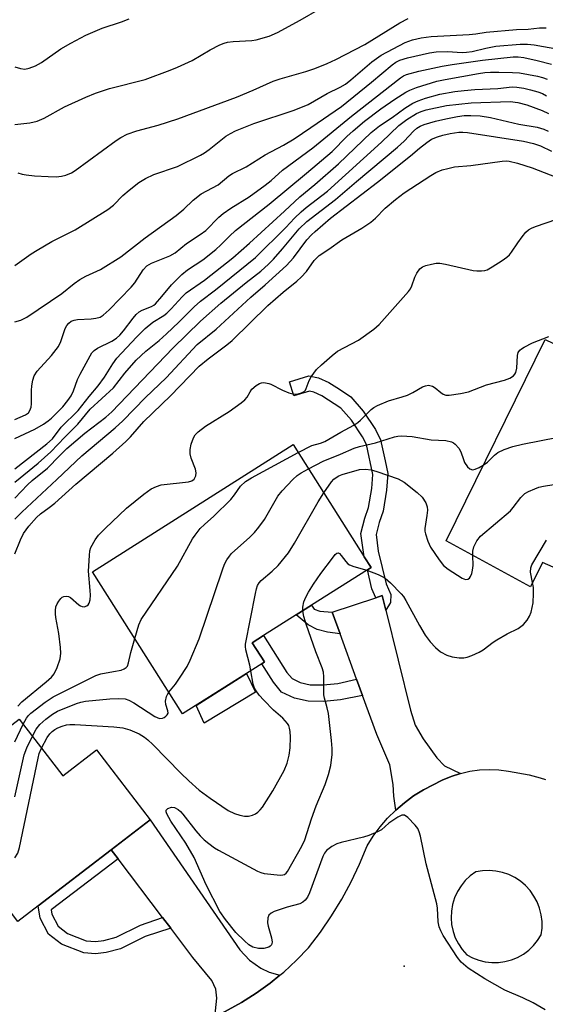
# Model space of a CAD drawing. Units: inches. Extents: x 1273760 to 1279760, y 481453 to 485454.
# Drawn here: x 1275001 to 1275132, y 484073 to 484319 of the extents above; entities that cross this region are included whole.
import ezdxf

# ---------------------------------------------------------------- set-up
doc = ezdxf.new("R2010")
doc.units = ezdxf.units.IN
doc.header["$MEASUREMENT"] = 0
for name, color, linetype in [('BLDG-Footprint', 5, 'Continuous'), ('CNTRL-Horizontal and Vertical Point', 7, 'Continuous'), ('CULTRL-Pad', 6, 'Continuous'), ('TRANS-Driveway', 251, 'Continuous'), ('TRANS-Non Street Sidewalk', 7, 'Continuous'), ('TRANS-Road', 130, 'Continuous'), ('Undefined', 1, 'Continuous')]:
    doc.layers.add(name, color=color, linetype=linetype)

msp = doc.modelspace()

# ---------------------------------------------------------------- linework, layer by layer
at = {"layer": 'BLDG-Footprint'}
for points, elevation in [([(1275180.53, 484202.09), (1275163.85, 484169.55), (1275154.1, 484173.78), (1275142.58, 484178.78), (1275139.52, 484180.11), (1275131.57, 484183.55), (1275128.51, 484177.51), (1275107.52, 484188.97), (1275132.16, 484239.19), (1275163.7, 484224.12), (1275158.67, 484213.97)], 250.87), ([(1275061.55, 484158.37), (1275041.82, 484145.86), (1275019.37, 484181.28), (1275069.38, 484212.97), (1275087.11, 484185), (1275088.78, 484182.36), (1275087.87, 484181.78), (1275073.94, 484172.95), (1275070.12, 484170.53), (1275062.01, 484165.38), (1275059.19, 484163.6), (1275062.23, 484158.8)], 250.26), ([(1275001.08, 484144.56), (1275011.95, 484130.39), (1275020.38, 484136.86), (1275033.75, 484119.45), (1275024.04, 484111.99), (1275005.78, 484097.98), (1275000.77, 484094.13), (1274997.92, 484097.85), (1274980.87, 484084.76), (1274959.48, 484112.63)], 249.07)]:
    msp.add_lwpolyline(points, close=True, dxfattribs=dict(at, elevation=elevation))
at = {"layer": 'CNTRL-Horizontal and Vertical Point'}
msp.add_point((1275097.05, 484083.01, 254), dxfattribs=at)
at = {"layer": 'CULTRL-Pad'}
msp.add_lwpolyline([(1275059.98, 484151.25), (1275047.15, 484143.55), (1275045.15, 484147.97), (1275057.71, 484155.94)], close=True, dxfattribs=at)
at = {"layer": 'TRANS-Driveway'}
for points in [[(1275092.45, 484171.72), (1275098.64, 484146.76), (1275099.83, 484143.04), (1275101.75, 484139.62), (1275105.19, 484134.86), (1275107.12, 484132.88), (1275111.06, 484131.01), (1275108.75, 484130.27), (1275106.52, 484129.34), (1275101.83, 484126.9), (1275099.4, 484125.4), (1275097.1, 484123.72), (1275094.93, 484121.86), (1275094.49, 484125.31), (1275094.32, 484128.29), (1275093.45, 484133.14), (1275090.24, 484140.68), (1275086.69, 484150.4), (1275085.18, 484154.53), (1275081.05, 484165.81), (1275079.07, 484171.24), (1275090, 484174.81), (1275091.56, 484175.32)], [(1275066.02, 484080.69), (1275063.65, 484078.76), (1275060.14, 484076.23), (1275056.48, 484073.92), (1275049.86, 484070.24), (1275050.38, 484075.04), (1275050.07, 484077.26), (1275049.07, 484079.41), (1275044.36, 484085.17), (1275038.87, 484092.42), (1275036.82, 484095.11), (1275025.75, 484109.73), (1275024.04, 484111.99), (1275033.75, 484119.45), (1275056.05, 484087.03), (1275058.52, 484084.5), (1275061.29, 484082.45), (1275063.39, 484081.46)]]:
    msp.add_lwpolyline(points, close=True, dxfattribs=at)
at = {"layer": 'TRANS-Non Street Sidewalk'}
for points in [[(1275092.45, 484171.72), (1275091.56, 484175.32), (1275090, 484174.81), (1275089, 484177.03), (1275087.87, 484181.78), (1275088.78, 484182.36), (1275087.11, 484185), (1275086.27, 484190.84), (1275087.26, 484194.61), (1275088.18, 484197.28), (1275088.99, 484202.02), (1275089.21, 484205.55), (1275087.62, 484212.96), (1275086.69, 484214.88), (1275083.91, 484219.04), (1275081.26, 484222.05), (1275076.5, 484225.15), (1275074.55, 484226.07), (1275073.45, 484226.29), (1275069.53, 484225.1), (1275068.45, 484228.65), (1275073.26, 484230.11), (1275075.72, 484229.62), (1275078.28, 484228.42), (1275080.95, 484226.75), (1275083.74, 484224.85), (1275086.86, 484221.3), (1275089.91, 484216.73), (1275091.15, 484214.2), (1275092.35, 484208.94), (1275092.94, 484205.78), (1275092.68, 484201.59), (1275091.78, 484196.35), (1275090.81, 484193.53), (1275090.04, 484190.6), (1275090.59, 484186.4), (1275092.52, 484178.26), (1275093.76, 484175.63), (1275093.65, 484173.61)], [(1275079.07, 484171.24), (1275081.05, 484165.81), (1275077.9, 484166.23), (1275075.35, 484166.9), (1275073.08, 484168.02), (1275070.12, 484170.53), (1275073.94, 484172.95), (1275074.58, 484171.93), (1275076.04, 484171.46)], [(1275085.18, 484154.53), (1275086.69, 484150.4), (1275081.16, 484149.32), (1275077, 484148.95), (1275073.15, 484148.99), (1275069.74, 484149.76), (1275066.47, 484151.3), (1275064.46, 484153.79), (1275061.55, 484158.37), (1275062.23, 484158.8), (1275059.19, 484163.6), (1275062.01, 484165.38), (1275067.83, 484156.21), (1275069.09, 484154.64), (1275071.09, 484153.7), (1275073.64, 484153.12), (1275076.84, 484153.09), (1275080.49, 484153.41)], [(1275025.75, 484109.73), (1275009.01, 484097.05), (1275009.19, 484095.9), (1275010.77, 484092.92), (1275013.14, 484091.08), (1275017.8, 484089.31), (1275020.08, 484089.1), (1275022.19, 484089.36), (1275025.25, 484090.18), (1275031.3, 484093.17), (1275036.82, 484095.11), (1275038.87, 484092.42), (1275032.48, 484090.36), (1275026.33, 484087.32), (1275022.77, 484086.37), (1275020.13, 484086.04), (1275017.17, 484086.32), (1275011.6, 484088.42), (1275008.39, 484090.92), (1275006.26, 484094.92), (1275005.78, 484097.98), (1275024.04, 484111.99)]]:
    msp.add_lwpolyline(points, close=True, dxfattribs=at)
at = {"layer": 'TRANS-Road'}
msp.add_polyline3d([(1275049.86, 484070.24, 0), (1275056.48, 484073.92, 0), (1275060.14, 484076.23, 0), (1275063.65, 484078.76, 0), (1275066.02, 484080.69, 0), (1275067.01, 484081.5, 0), (1275070.2, 484084.43, 0), (1275073.2, 484087.54, 0), (1275076.16, 484091.46, 0), (1275078.92, 484095.51, 0), (1275081.47, 484099.69, 0), (1275083.82, 484104, 0), (1275085.95, 484108.42, 0), (1275087.86, 484112.94, 0), (1275089.36, 484115.37, 0), (1275091.05, 484117.67, 0), (1275092.91, 484119.84, 0), (1275094.93, 484121.86, 0), (1275097.1, 484123.72, 0), (1275099.4, 484125.4, 0), (1275101.83, 484126.9, 0), (1275106.52, 484129.34, 0), (1275108.75, 484130.27, 0), (1275111.06, 484131.01, 0), (1275113.42, 484131.55, 0), (1275115.82, 484131.88, 0), (1275118.24, 484132, 0), (1275120.66, 484131.91, 0), (1275123.06, 484131.61, 0), (1275128.21, 484130.63, 0), (1275130.94, 484129.94, 0), (1275132.27, 484129.49, 0)], dxfattribs=at)
msp.add_polyline3d([(1275117.24, 484084.06, 0), (1275118.89, 484083.87, 0), (1275120.54, 484083.88, 0), (1275122.18, 484084.1, 0), (1275123.79, 484084.53, 0), (1275125.32, 484085.15, 0), (1275126.77, 484085.97, 0), (1275128.1, 484086.96, 0), (1275129.29, 484088.1, 0), (1275130.33, 484089.39, 0), (1275131.21, 484090.8, 0), (1275131.42, 484092.46, 0), (1275131.42, 484094.13, 0), (1275131.22, 484095.8, 0), (1275130.81, 484097.42, 0), (1275130.21, 484098.99, 0), (1275129.41, 484100.46, 0), (1275128.44, 484101.83, 0), (1275127.31, 484103.06, 0), (1275126.03, 484104.15, 0), (1275124.63, 484105.06, 0), (1275123.12, 484105.8, 0), (1275121.54, 484106.35, 0), (1275119.9, 484106.69, 0), (1275118.23, 484106.83, 0), (1275116.55, 484106.76, 0), (1275114.9, 484106.49, 0), (1275113.53, 484105.48, 0), (1275112.29, 484104.31, 0), (1275111.22, 484103, 0), (1275110.32, 484101.55, 0), (1275109.61, 484100.01, 0), (1275109.11, 484098.38, 0), (1275108.81, 484096.71, 0), (1275108.74, 484095.01, 0), (1275108.88, 484093.32, 0), (1275109.23, 484091.65, 0), (1275109.79, 484090.05, 0), (1275110.56, 484088.53, 0), (1275111.51, 484087.12, 0), (1275112.63, 484085.84, 0), (1275114.09, 484085.06, 0), (1275115.63, 484084.46, 0)], close=True, dxfattribs=at)
at = {"layer": 'Undefined'}
msp.add_line((1275000, 484138.92, 248), (1275002.07, 484143.27, 248), dxfattribs=at)
for points, elevation in [([(1275000, 484292.75), (1275003.7, 484293.18), (1275005.51, 484293.61), (1275007.26, 484294.36), (1275012.33, 484297.12), (1275017.68, 484299.56), (1275020.07, 484300.56), (1275023.58, 484301.76), (1275032.47, 484303.96), (1275038.71, 484306.27), (1275040.57, 484307.05), (1275044.2, 484308.73), (1275048.69, 484311.35), (1275051.07, 484312.59), (1275052.15, 484313.05), (1275052.99, 484313.27), (1275054.44, 484313.46), (1275059.06, 484313.7), (1275060.18, 484313.84), (1275063.43, 484314.79), (1275065.45, 484315.66), (1275071.16, 484318.75), (1275075.99, 484321.56)], 224), ([(1275000, 484307.13), (1275001.4, 484306.69), (1275002.49, 484306.53), (1275003.57, 484306.76), (1275005.11, 484307.38), (1275006.61, 484308.22), (1275011.45, 484311.59), (1275013.96, 484313.02), (1275017.72, 484314.98), (1275021.74, 484316.8), (1275026.54, 484318.34), (1275028.45, 484319.11)], 222), ([(1275000.77, 484280.69), (1275001.82, 484280.37), (1275002.83, 484280.19), (1275004.86, 484280), (1275008.33, 484279.79), (1275010.27, 484279.75), (1275011.6, 484279.84), (1275012.73, 484280.13), (1275014.08, 484280.68), (1275015.06, 484281.28), (1275025.21, 484288.73), (1275026.44, 484289.51), (1275027.96, 484290.33), (1275030.43, 484291.21), (1275035.75, 484292.57), (1275040.62, 484294.16), (1275055.25, 484299.57), (1275059.36, 484301.29), (1275064.41, 484303.59), (1275066.1, 484304.14), (1275072.55, 484305.98), (1275074.8, 484306.75), (1275077.82, 484307.97), (1275079.97, 484308.92), (1275087.2, 484312.7), (1275095.97, 484318.07), (1275098.01, 484319.17)], 226), ([(1275000, 484257.63), (1275004.05, 484260.5), (1275005.51, 484261.43), (1275009.24, 484263.58), (1275015.04, 484266.48), (1275023.15, 484271.61), (1275024.55, 484272.67), (1275026.93, 484275.05), (1275028.45, 484276.38), (1275030.9, 484278.27), (1275032.54, 484279.31), (1275034.66, 484280.32), (1275040.53, 484282.32), (1275046.24, 484285.13), (1275047.24, 484285.71), (1275048.41, 484286.53), (1275052.56, 484289.81), (1275053.71, 484290.52), (1275054.96, 484291.15), (1275059.53, 484293.03), (1275069.61, 484296.32), (1275073.12, 484297.77), (1275077.85, 484300.49), (1275081.07, 484302.04), (1275082.41, 484302.83), (1275083.74, 484303.86), (1275088.95, 484308.34), (1275091.31, 484310.07), (1275097.29, 484313.16), (1275099.15, 484313.85), (1275101.29, 484314.38), (1275103.74, 484314.69), (1275113.28, 484315.15), (1275114.88, 484315.33), (1275117.52, 484315.79), (1275125.06, 484316.4), (1275127.96, 484316.55), (1275130.79, 484316.88), (1275132.44, 484316.85)], 228), ([(1275000, 484243.55), (1275001.45, 484243.97), (1275002.98, 484244.71), (1275011.71, 484250.67), (1275014.81, 484253.13), (1275016.22, 484254.1), (1275017.7, 484254.95), (1275021.38, 484256.65), (1275026.44, 484259.74), (1275032.49, 484264.54), (1275040.17, 484270.04), (1275042.11, 484271.67), (1275044.44, 484273.91), (1275046.41, 484275.46), (1275050.67, 484277.74), (1275053.32, 484279.94), (1275054.23, 484280.58), (1275057.69, 484282.21), (1275062.43, 484285.2), (1275066.98, 484287.61), (1275069.66, 484289.22), (1275073.79, 484291.98), (1275081.42, 484297.27), (1275088.93, 484303.29), (1275094.02, 484307.6), (1275095, 484308.26), (1275095.98, 484308.76), (1275097.84, 484309.36), (1275103.4, 484310.59), (1275105.04, 484310.87), (1275107.81, 484310.97), (1275111.48, 484310.73), (1275112.61, 484310.75), (1275114.01, 484310.96), (1275117.42, 484311.81), (1275119.92, 484312.25), (1275125.94, 484312.75), (1275127.77, 484312.77), (1275129.43, 484312.62), (1275135.56, 484311.5)], 230), ([(1275000, 484219.22), (1275002.67, 484220.41), (1275003.35, 484220.93), (1275003.76, 484221.51), (1275004.03, 484222.28), (1275004.17, 484223.11), (1275004.16, 484226.46), (1275004.24, 484227.6), (1275004.49, 484229.03), (1275004.83, 484230.12), (1275005.57, 484231.25), (1275009.14, 484235.16), (1275010.86, 484237.39), (1275011.49, 484238.65), (1275012.52, 484241.89), (1275012.91, 484242.64), (1275013.42, 484243.25), (1275014.04, 484243.71), (1275014.76, 484244.02), (1275015.58, 484244.16), (1275019.02, 484244.33), (1275020.15, 484244.46), (1275021.23, 484244.77), (1275021.97, 484245.22), (1275023.5, 484246.59), (1275028.97, 484252.18), (1275029.86, 484253.31), (1275031.96, 484256.53), (1275032.87, 484257.51), (1275034.05, 484258.2), (1275038.62, 484260.01), (1275039.96, 484260.81), (1275042.74, 484263.12), (1275046.18, 484265.34), (1275047.57, 484266.34), (1275050.83, 484269.62), (1275051.95, 484270.54), (1275053.85, 484271.87), (1275058.42, 484274.75), (1275062.43, 484277.63), (1275063.88, 484278.82), (1275066.74, 484281.37), (1275074.25, 484286.94), (1275083.95, 484294.87), (1275096.11, 484304.42), (1275096.91, 484304.92), (1275097.62, 484305.23), (1275100.68, 484306.08), (1275106.56, 484307.3), (1275109.01, 484307.71), (1275116.61, 484308.81), (1275124.22, 484309.66), (1275125.48, 484309.63), (1275126.85, 484309.44), (1275130.21, 484308.74), (1275133.82, 484307.8)], 232), ([(1275000, 484214.51), (1275004.98, 484216.82), (1275007.13, 484218.09), (1275008.28, 484218.89), (1275009.13, 484219.6), (1275010.73, 484221.12), (1275011.92, 484222.38), (1275013.23, 484223.93), (1275014.01, 484225.16), (1275014.57, 484226.38), (1275015.64, 484229.23), (1275016.25, 484230.52), (1275018.74, 484235.11), (1275019.22, 484235.83), (1275019.72, 484236.39), (1275020.56, 484237), (1275024.16, 484238.75), (1275025.37, 484239.51), (1275026.16, 484240.28), (1275027.08, 484241.34), (1275029.46, 484244.52), (1275030.2, 484245.36), (1275031.02, 484246.07), (1275031.69, 484246.51), (1275034.06, 484247.42), (1275034.63, 484247.73), (1275035.08, 484248.09), (1275036.67, 484249.85), (1275039.03, 484252.81), (1275041.59, 484255.39), (1275043.06, 484256.52), (1275046.83, 484259.06), (1275050.08, 484261.64), (1275051.34, 484262.74), (1275053.47, 484264.93), (1275055.02, 484266.31), (1275063.35, 484272.89), (1275072.73, 484280.63), (1275079.08, 484286.04), (1275082.78, 484289.76), (1275084.31, 484291.15), (1275087.18, 484293.56), (1275091.26, 484296.69), (1275094.73, 484299.04), (1275097.48, 484300.79), (1275098.48, 484301.32), (1275100.12, 484301.95), (1275105.23, 484303.52), (1275107.26, 484303.96), (1275115.54, 484305.5), (1275117.17, 484305.73), (1275118.61, 484305.83), (1275120.62, 484305.82), (1275124.07, 484305.75), (1275125.78, 484305.6), (1275130.25, 484304.83), (1275131.56, 484304.47), (1275132.66, 484304.02)], 234), ([(1275000, 484206.94), (1275007.99, 484213.18), (1275009.37, 484214.41), (1275011.56, 484217.34), (1275015.78, 484221.49), (1275018.52, 484225), (1275020.73, 484227.65), (1275022.33, 484229.76), (1275024.39, 484233.12), (1275025.42, 484234.53), (1275030.3, 484239.73), (1275032.44, 484241.87), (1275034.4, 484243.51), (1275037.11, 484245.15), (1275037.89, 484245.72), (1275038.99, 484246.81), (1275041.72, 484249.83), (1275042.73, 484250.79), (1275047.25, 484253.94), (1275054.3, 484259.56), (1275058.46, 484263.19), (1275067.2, 484271.13), (1275071.05, 484274.73), (1275074.79, 484277.83), (1275080.68, 484282.99), (1275088.85, 484290.75), (1275090.89, 484292.4), (1275094.04, 484294.54), (1275097.22, 484296.83), (1275099.22, 484298.07), (1275100.52, 484298.64), (1275102.37, 484299.3), (1275105.97, 484300.31), (1275109.66, 484300.97), (1275111.99, 484301.27), (1275114.65, 484301.49), (1275120.37, 484301.76), (1275124.01, 484302.11), (1275125.13, 484302.07), (1275126.86, 484301.8), (1275128.55, 484301.43), (1275130.39, 484300.9), (1275131.54, 484300.46), (1275132.5, 484299.94)], 236), ([(1275000, 484203.59), (1275005.76, 484208.35), (1275008.98, 484211.21), (1275012.41, 484214.84), (1275015.69, 484218.09), (1275018.8, 484221.83), (1275024.58, 484227.11), (1275027.38, 484230.75), (1275030.24, 484234.01), (1275032.65, 484236.24), (1275035.93, 484238.94), (1275037.81, 484240.6), (1275040.87, 484243.52), (1275044.67, 484247.33), (1275046.26, 484248.69), (1275050.03, 484251.52), (1275059.99, 484259.57), (1275067.52, 484267.11), (1275069.7, 484269.41), (1275071.33, 484270.97), (1275072.63, 484272.09), (1275077.93, 484276.18), (1275091.4, 484288.36), (1275095.72, 484292.47), (1275097.74, 484293.98), (1275100.09, 484295.49), (1275101.26, 484296.03), (1275102.56, 484296.42), (1275107.61, 484297.52), (1275113.72, 484298.14), (1275123.44, 484298.5), (1275125.38, 484298.24), (1275127.62, 484297.67), (1275131.43, 484296.23), (1275133.02, 484295.51)], 238), ([(1275000, 484199.61), (1275003.17, 484202.96), (1275004.33, 484204), (1275008.12, 484207.09), (1275011.08, 484210.2), (1275012.95, 484212.02), (1275017.47, 484215.79), (1275022.67, 484219.85), (1275024.15, 484221.14), (1275039.35, 484236.97), (1275046.23, 484243.76), (1275051.34, 484248.26), (1275057.64, 484253.39), (1275061.3, 484256.23), (1275063.23, 484257.96), (1275064.47, 484259.21), (1275066.72, 484261.74), (1275070.9, 484266.73), (1275072.78, 484268.6), (1275079.96, 484274.1), (1275085.14, 484278.55), (1275095.42, 484287.09), (1275097.06, 484288.61), (1275099.36, 484291.09), (1275100.18, 484291.85), (1275101, 484292.34), (1275102.07, 484292.74), (1275104.84, 484293.56), (1275107.44, 484294.18), (1275110.38, 484294.75), (1275112.01, 484294.96), (1275113.65, 484295.02), (1275115.99, 484294.92), (1275118.54, 484294.47), (1275125.6, 484292.85), (1275130.23, 484292.08), (1275131.85, 484291.62), (1275132.98, 484291.06)], 240), ([(1275000, 484194.39), (1275001.72, 484196.13), (1275010.47, 484204.26), (1275016.69, 484210.18), (1275025.02, 484217.17), (1275026.93, 484218.87), (1275032.58, 484224.75), (1275037.72, 484229.61), (1275045.43, 484237.95), (1275050.14, 484241.72), (1275058.79, 484249.71), (1275062.36, 484252.76), (1275067.74, 484257.61), (1275069.48, 484259.53), (1275072.79, 484264), (1275073.92, 484265.24), (1275074.82, 484266.08), (1275078.72, 484269.4), (1275090.42, 484278.42), (1275098.64, 484284.96), (1275100.83, 484286.85), (1275102.69, 484288.28), (1275103.9, 484289.06), (1275105.38, 484289.72), (1275106.67, 484290.11), (1275108.55, 484290.53), (1275110.65, 484290.83), (1275111.68, 484290.84), (1275112.81, 484290.74), (1275126.79, 484288.6), (1275129.3, 484288.05), (1275131.07, 484287.42), (1275133.81, 484286.08)], 242), ([(1275000, 484185.74), (1275001.42, 484189.27), (1275002.15, 484190.79), (1275003.51, 484192.61), (1275005.35, 484194.78), (1275006.4, 484195.7), (1275008.56, 484197.26), (1275009.92, 484198.36), (1275015.21, 484203.11), (1275024.41, 484210.84), (1275027.62, 484213.72), (1275028.85, 484214.94), (1275032.14, 484218.7), (1275038.83, 484225.15), (1275045.97, 484232.5), (1275048.16, 484234.38), (1275052.84, 484237.85), (1275054.16, 484238.92), (1275063.08, 484247.66), (1275066.88, 484250.98), (1275070.3, 484253.73), (1275071.37, 484254.68), (1275072.69, 484256.09), (1275074.64, 484258.83), (1275075.84, 484260.14), (1275078.28, 484261.72), (1275081.53, 484264.05), (1275086.52, 484266.95), (1275088.76, 484268.42), (1275089.88, 484269.37), (1275092.29, 484271.88), (1275094.89, 484274.1), (1275097.04, 484275.69), (1275103.69, 484280.07), (1275104.95, 484280.78), (1275106.54, 484281.45), (1275107.9, 484281.83), (1275109.56, 484282.17), (1275113.63, 484282.53), (1275121.48, 484283.64), (1275122.54, 484283.7), (1275123.22, 484283.65), (1275125.34, 484283.12), (1275128.94, 484281.95), (1275136.47, 484279.01)], 244), ([(1275000.69, 484147.8), (1275001.7, 484148.86), (1275007.82, 484153.82), (1275009.11, 484154.97), (1275009.81, 484155.86), (1275010.52, 484157.4), (1275011.27, 484159.55), (1275011.45, 484160.95), (1275011.37, 484162.39), (1275010.92, 484165.85), (1275010.2, 484169.9), (1275010.11, 484170.77), (1275010.12, 484171.64), (1275010.23, 484172.5), (1275010.51, 484173.27), (1275010.93, 484173.98), (1275011.43, 484174.61), (1275011.8, 484174.95), (1275012.23, 484175.14), (1275012.92, 484175.19), (1275013.39, 484175.09), (1275013.84, 484174.88), (1275015.91, 484173.07), (1275016.35, 484172.78), (1275016.8, 484172.59), (1275017.27, 484172.56), (1275017.94, 484172.75), (1275018.3, 484173.01), (1275018.55, 484173.45), (1275018.75, 484174.25), (1275018.86, 484175.43), (1275018.8, 484176.62), (1275018.32, 484181.41), (1275018.56, 484185.29), (1275018.71, 484186.47), (1275018.94, 484187.3), (1275020.02, 484189.27), (1275020.88, 484190.41), (1275022.49, 484192.09), (1275027.81, 484197.12), (1275032.11, 484200.58), (1275033.99, 484201.92), (1275035.33, 484202.56), (1275036.46, 484202.91), (1275043.3, 484203.73), (1275044.11, 484203.98), (1275044.69, 484204.39), (1275045.14, 484205.15), (1275045.21, 484205.97), (1275045.01, 484206.82), (1275043.96, 484209.63), (1275043.73, 484210.69), (1275043.67, 484211.77), (1275043.93, 484213.12), (1275044.49, 484214.69), (1275044.92, 484215.38), (1275045.71, 484216.17), (1275047.51, 484217.57), (1275053.43, 484221.19), (1275056.43, 484223.42), (1275057.3, 484224.16), (1275057.87, 484224.77), (1275058.65, 484226.15), (1275059.11, 484226.78), (1275060.12, 484227.68), (1275061.02, 484228.23), (1275061.51, 484228.38), (1275062.02, 484228.41), (1275063.33, 484228.23), (1275063.84, 484228.04), (1275066.73, 484226.54), (1275068.27, 484225.9), (1275069.31, 484225.6), (1275069.84, 484225.56), (1275070.64, 484225.66), (1275071.42, 484225.88), (1275072.09, 484226.22), (1275072.42, 484226.54), (1275072.64, 484226.93), (1275073.34, 484228.92), (1275073.88, 484229.88), (1275075.21, 484231.66), (1275076.44, 484232.87), (1275079.07, 484235.17), (1275080.43, 484236.24), (1275085.64, 484239.04), (1275089.49, 484241.72), (1275090.79, 484242.88), (1275098.14, 484251.14), (1275098.62, 484251.83), (1275098.98, 484252.56), (1275099.73, 484254.69), (1275100.2, 484255.69), (1275100.99, 484256.77), (1275101.62, 484257.26), (1275102.42, 484257.58), (1275103.86, 484257.96), (1275105.03, 484258.18), (1275105.9, 484258.21), (1275107.35, 484257.97), (1275114.29, 484256.35), (1275115.17, 484256.27), (1275116.33, 484256.28), (1275117.18, 484256.38), (1275117.72, 484256.55), (1275118.98, 484257.25), (1275121.44, 484258.89), (1275122.64, 484259.73), (1275123.3, 484260.3), (1275123.83, 484260.94), (1275125.37, 484263.29), (1275126.44, 484264.74), (1275127.39, 484265.89), (1275128.03, 484266.48), (1275128.76, 484266.89), (1275129.83, 484267.33), (1275135.1, 484269.14)], 246), ([(1275070.61, 484211.03), (1275073.99, 484212.75), (1275076.22, 484213.33), (1275077.29, 484213.74), (1275081.22, 484216.09), (1275084.48, 484217.83), (1275085.46, 484218.47), (1275086.12, 484219.03), (1275088.81, 484221.73), (1275089.47, 484222.21), (1275090.4, 484222.73), (1275093.1, 484223.89), (1275096.51, 484224.86), (1275097.89, 484225.33), (1275099.19, 484225.96), (1275101.64, 484227.34), (1275102.39, 484227.66), (1275103.13, 484227.77), (1275104.09, 484227.51), (1275104.77, 484227.14), (1275106.17, 484225.92), (1275106.78, 484225.52), (1275107.47, 484225.29), (1275108.28, 484225.29), (1275111.12, 484225.73), (1275113.09, 484226.14), (1275117.55, 484227.84), (1275122.05, 484229.04), (1275123.41, 484229.51), (1275124.31, 484230.11), (1275124.65, 484230.5), (1275124.89, 484230.94), (1275125.11, 484232.03), (1275125.29, 484235.19), (1275125.51, 484235.93), (1275125.88, 484236.47), (1275126.28, 484236.83), (1275127, 484237.28), (1275129.06, 484238.31), (1275133.14, 484239.89)], 248), ([(1275116.78, 484207.84), (1275117.86, 484208.63), (1275119.56, 484210.33), (1275120.39, 484211), (1275121.95, 484211.73), (1275124.12, 484212.49), (1275126.54, 484213.06), (1275148.61, 484217.38), (1275149.79, 484217.57), (1275150.6, 484217.57), (1275151.53, 484217.34), (1275152.31, 484216.93), (1275158.52, 484212.83), (1275169.1, 484204.67), (1275170.31, 484203.85), (1275170.82, 484203.62), (1275171.35, 484203.5), (1275173.5, 484203.34), (1275174.77, 484203.08), (1275179.95, 484200.96)], 250), ([(1275073.19, 484206.96), (1275076.82, 484208.83), (1275081.17, 484210.59), (1275084.56, 484212.11), (1275085.91, 484212.51), (1275089.88, 484213.41), (1275094.63, 484214.9), (1275095.47, 484215.08), (1275096.35, 484215.14), (1275099.02, 484214.99), (1275103.77, 484214.14), (1275107.46, 484213.96), (1275108.85, 484213.65), (1275109.36, 484213.41), (1275109.79, 484213.1), (1275110.7, 484212.09), (1275111.2, 484211.16), (1275111.81, 484209.26), (1275112.13, 484208.55), (1275112.85, 484207.42), (1275113.38, 484206.9), (1275114.05, 484206.71), (1275114.79, 484206.83), (1275115.76, 484207.25), (1275116.78, 484207.84)], 250), ([(1275029.9, 484164.67), (1275030.88, 484168.05), (1275031.48, 484169.4), (1275040.51, 484182.68), (1275044.28, 484189.47), (1275044.94, 484190.43), (1275046.22, 484192.02), (1275047.24, 484193.03), (1275049.61, 484195.15), (1275053.81, 484199.31), (1275054.76, 484200.44), (1275056.26, 484202.65), (1275057.51, 484203.8), (1275058.97, 484204.73), (1275070.61, 484211.03)], 248), ([(1275038.39, 484151.27), (1275040, 484153.28), (1275041, 484154.72), (1275042.91, 484157.67), (1275043.72, 484159.21), (1275045.9, 484164.59), (1275051.78, 484181.8), (1275052.29, 484183.2), (1275052.82, 484184.23), (1275053.47, 484185.17), (1275054.04, 484185.82), (1275058.57, 484189.93), (1275059.71, 484191.06), (1275060.85, 484192.38), (1275062.22, 484194.32), (1275065.56, 484200.08), (1275066.62, 484201.48), (1275069.31, 484204.27), (1275070.39, 484205.29), (1275071.35, 484205.95), (1275073.19, 484206.96)], 250), ([(1275077.02, 484200.91), (1275078.94, 484203.68), (1275079.52, 484204.35), (1275080.1, 484204.81), (1275080.8, 484205.2), (1275081.62, 484205.51), (1275085.9, 484206.73), (1275087.38, 484206.85), (1275088.84, 484206.71), (1275090.24, 484206.29), (1275095.51, 484204.44), (1275096.29, 484204.05), (1275097.03, 484203.57), (1275100.3, 484201.06), (1275101.51, 484199.84), (1275102.41, 484198.47), (1275102.79, 484197.48), (1275102.85, 484196.67), (1275102.72, 484195.27), (1275102.21, 484192.02), (1275102.2, 484191.42), (1275102.34, 484190.7), (1275102.93, 484188.89), (1275103.64, 484187.44), (1275105.78, 484184.21), (1275106.88, 484182.83), (1275108.01, 484181.93), (1275111.47, 484179.69), (1275112.37, 484179.35), (1275112.96, 484179.42), (1275113.31, 484179.68), (1275113.6, 484180.08), (1275113.91, 484180.85), (1275114.12, 484181.7), (1275114.27, 484182.88), (1275114.14, 484185.36)], 252), ([(1275114.14, 484185.36), (1275114.14, 484186.44), (1275114.42, 484187.52), (1275115.18, 484189.02), (1275116.08, 484190.11), (1275123.52, 484196.46), (1275124.26, 484197.3), (1275126.15, 484199.75), (1275127.14, 484200.77), (1275128.08, 484201.32), (1275129.61, 484201.98), (1275130.66, 484202.35), (1275131.81, 484202.6), (1275145.25, 484204.8)], 252), ([(1275058.78, 484156.61), (1275058.53, 484157.98), (1275057.55, 484161.79), (1275057.46, 484162.63), (1275057.48, 484163.21), (1275059.95, 484175.86), (1275060.21, 484177.02), (1275060.49, 484177.85), (1275060.91, 484178.55), (1275061.41, 484179.12), (1275064.14, 484181.45), (1275065.63, 484182.87), (1275068.17, 484185.98), (1275069.7, 484188.37), (1275075.57, 484198.71), (1275077.02, 484200.91)], 252), ([(1275129.08, 484178.63), (1275128.51, 484181.19), (1275128.59, 484182.24), (1275128.84, 484182.99), (1275132.53, 484189.14)], 254), ([(1275071.79, 484171.58), (1275071.79, 484172.49), (1275072.06, 484173.76), (1275072.52, 484174.98), (1275073.18, 484176.22), (1275074.42, 484178.21), (1275076.3, 484180.87), (1275079.16, 484184.7), (1275079.87, 484185.56), (1275080.22, 484185.88), (1275080.57, 484186.01), (1275080.89, 484185.86), (1275081.36, 484185.34), (1275082.49, 484183.81), (1275083.02, 484183.29), (1275083.45, 484183), (1275084.53, 484182.59), (1275087.73, 484181.69)], 254), ([(1275087.73, 484181.69), (1275090.53, 484180.61), (1275091.55, 484180.11), (1275092.3, 484179.64), (1275093.64, 484178.51), (1275096.31, 484175.77), (1275096.85, 484175.08), (1275097.47, 484174.1), (1275100.87, 484167.88), (1275102.32, 484165.44), (1275103.51, 484163.8), (1275104.85, 484162.4), (1275106.11, 484161.33), (1275107.65, 484160.51), (1275109.03, 484160.05), (1275110.78, 484159.84), (1275111.94, 484159.84), (1275112.78, 484160.01), (1275113.89, 484160.41), (1275115.78, 484161.25), (1275116.76, 484161.83), (1275119.22, 484163.69), (1275120.18, 484164.33), (1275122.73, 484165.81), (1275125.45, 484167.14), (1275126.17, 484167.6), (1275126.79, 484168.16), (1275127.68, 484169.23), (1275128.28, 484170.17), (1275128.69, 484171.24), (1275128.99, 484172.36), (1275129.17, 484173.51), (1275129.27, 484175.88), (1275129.26, 484177.35), (1275129.08, 484178.63)], 254), ([(1275132.2, 484072.09), (1275129.22, 484073.85), (1275126.66, 484075.1), (1275122.11, 484077.03), (1275117.13, 484079.79), (1275113.02, 484082.48), (1275111.27, 484084.01), (1275110.33, 484085.13), (1275106.75, 484090.62), (1275106.16, 484091.74), (1275105.8, 484092.75), (1275105.51, 484094.05), (1275105.33, 484097.39), (1275105.16, 484098.54), (1275102.53, 484108.46), (1275101.11, 484115.37), (1275100.81, 484116.49), (1275100.45, 484117.26), (1275099.76, 484118.15), (1275097.96, 484120.01), (1275097.12, 484120.58), (1275096.91, 484120.64), (1275096.44, 484120.58), (1275095.46, 484120.11), (1275093.26, 484118.62), (1275091.38, 484116.96), (1275090.44, 484116.44), (1275088.27, 484115.57), (1275086.9, 484115.12), (1275081.36, 484113.81), (1275080.27, 484113.49), (1275079, 484112.83), (1275077.66, 484111.78), (1275077.15, 484111.1), (1275076.78, 484110.32), (1275073.43, 484101.23), (1275072.96, 484100.21), (1275072.4, 484099.4), (1275071.8, 484098.89), (1275071.03, 484098.54), (1275067.88, 484097.7), (1275064.6, 484096.58), (1275063.85, 484096.22), (1275063.28, 484095.72), (1275063.03, 484095.05), (1275063.01, 484093.75), (1275063.16, 484092.95), (1275063.97, 484090.06), (1275064.15, 484088.95), (1275063.98, 484088.28), (1275063.68, 484087.98), (1275063.28, 484087.74), (1275062.05, 484087.4), (1275060.71, 484087.38), (1275059.34, 484087.74), (1275058.33, 484088.29), (1275057.2, 484089.26), (1275055.09, 484091.38), (1275052.49, 484094.57), (1275051.13, 484096.58), (1275047.65, 484103.21), (1275044.71, 484110.05), (1275042.61, 484113.63), (1275038.86, 484119.13), (1275037.88, 484120.94), (1275037.72, 484121.42), (1275037.73, 484121.84), (1275038.13, 484122.27), (1275039.03, 484122.57), (1275039.77, 484122.48), (1275040.72, 484122), (1275041.31, 484121.5), (1275041.88, 484120.87), (1275045.08, 484116.72), (1275046.18, 484115.42), (1275047.16, 484114.45), (1275048.31, 484113.53), (1275049.74, 484112.47), (1275050.73, 484111.85), (1275060.51, 484106.63), (1275061.28, 484106.3), (1275062.12, 484106.09), (1275066.22, 484105.67), (1275066.77, 484105.71), (1275067.25, 484105.85), (1275067.65, 484106.17), (1275067.99, 484106.61), (1275071.52, 484112.88), (1275072.31, 484114.49), (1275073.95, 484119.67), (1275075.09, 484122.96), (1275077.33, 484128.26), (1275078.19, 484130.74), (1275078.77, 484133), (1275079.1, 484135.77), (1275079.1, 484137.2), (1275078.97, 484139.23), (1275078.2, 484145.97), (1275077.88, 484147.37), (1275077.16, 484149.8), (1275077.02, 484150.64), (1275077.02, 484155.06), (1275076.92, 484156.22), (1275076.6, 484157.31), (1275075, 484161.31), (1275072.61, 484168.21), (1275072.07, 484170.09), (1275071.79, 484171.58)], 254), ([(1275002.07, 484143.27), (1275002.91, 484144.82), (1275003.37, 484145.43), (1275003.97, 484146.03), (1275007.52, 484148.76), (1275009.5, 484150.1), (1275020.16, 484155.42), (1275021.44, 484155.8), (1275024.54, 484156.45), (1275026.5, 484156.76), (1275027.28, 484157.08), (1275027.72, 484157.38), (1275028.05, 484157.78), (1275028.34, 484158.54), (1275028.92, 484161.13), (1275029.9, 484164.67)], 248), ([(1275006.63, 484137.33), (1275008.08, 484139.94), (1275008.74, 484140.87), (1275009.33, 484141.47), (1275009.98, 484142), (1275010.72, 484142.41), (1275011.77, 484142.81), (1275012.86, 484143.1), (1275013.72, 484143.19), (1275014.91, 484143.17), (1275024.7, 484142.61), (1275026.93, 484142.34), (1275028.64, 484141.91), (1275031, 484140.89), (1275032.34, 484140.02), (1275033.17, 484139.35), (1275034.37, 484138.21), (1275041.35, 484131.06), (1275043.36, 484129.14), (1275045.97, 484126.88), (1275048.65, 484124.83), (1275053.18, 484121.81), (1275054.72, 484121.02), (1275056.09, 484120.59), (1275057.2, 484120.37), (1275058.26, 484120.37), (1275059.27, 484120.58), (1275059.95, 484120.92), (1275060.58, 484121.39), (1275061.15, 484121.94), (1275061.7, 484122.64), (1275064.32, 484126.67), (1275067.1, 484131.74), (1275067.88, 484133.58), (1275068.36, 484135.6), (1275068.62, 484137.38), (1275068.74, 484140.07), (1275068.65, 484141.5), (1275068.5, 484142.32), (1275068.28, 484142.93), (1275067.98, 484143.42), (1275066.79, 484144.75), (1275064.47, 484146.81), (1275062.04, 484149.25), (1275060.9, 484150.51), (1275060.13, 484151.59), (1275059.75, 484152.3), (1275059.37, 484153.3), (1275058.78, 484156.61)], 252), ([(1275004.36, 484140.29), (1275005.31, 484142.02), (1275006.18, 484143.2), (1275007.71, 484144.57), (1275009.35, 484145.81), (1275010.66, 484146.5), (1275015.35, 484148.43), (1275016.47, 484148.8), (1275017.61, 484149), (1275023.69, 484149.58), (1275025.93, 484149.67), (1275027.49, 484149.57), (1275028.43, 484149.28), (1275029.61, 484148.65), (1275034.88, 484145.2), (1275036.09, 484144.74), (1275036.79, 484144.77), (1275037.24, 484144.97), (1275037.64, 484145.27), (1275037.97, 484145.63), (1275038.17, 484146.04), (1275038.15, 484146.63), (1275037.63, 484148.17), (1275037.58, 484149.03), (1275037.78, 484150.16), (1275038.01, 484150.69), (1275038.39, 484151.27)], 250), ([(1275000, 484125.22), (1275002.33, 484135.67), (1275002.95, 484137.37), (1275004.36, 484140.29)], 250), ([(1275000, 484109.97), (1275000.7, 484111.12), (1275001.17, 484112.53), (1275005.79, 484134.85), (1275006.09, 484136.01), (1275006.63, 484137.33)], 252)]:
    msp.add_lwpolyline(points, dxfattribs=dict(at, elevation=elevation))

doc.saveas('drawing.dxf')
